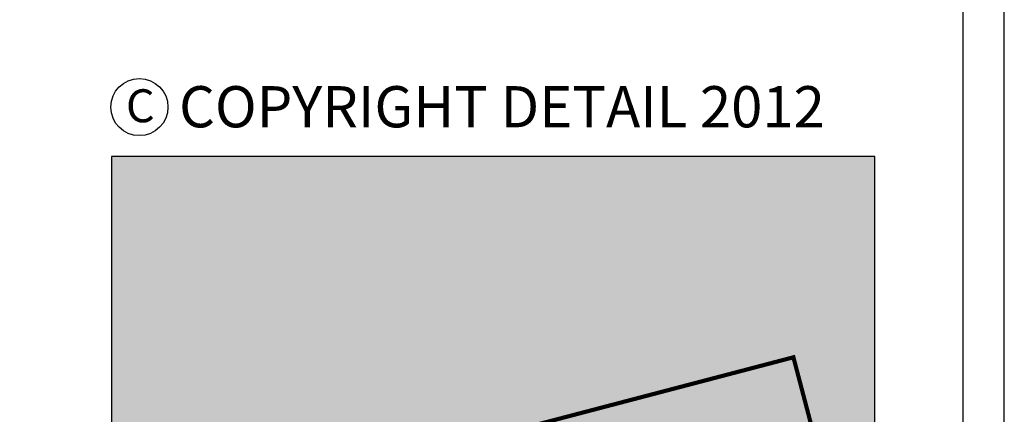
# Model space of a CAD drawing. Units: millimetres. Extents: x 0 to 1326, y -965 to 0.
# Drawn here: x 1087 to 1326, y -820 to -724 of the extents above; entities that cross this region are included whole.
import ezdxf

# ---------------------------------------------------------------- set-up
doc = ezdxf.new("R2010")
doc.units = ezdxf.units.MM
doc.header["$LTSCALE"] = 5
doc.header["$MEASUREMENT"] = 0
doc.layers.add('Border', color=7, linetype='Continuous')
doc.layers.add('Text2', color=7, linetype='Continuous')
doc.styles.add('RomanS', font='romans.shx')

# ---------------------------------------------------------------- blocks, each defined once
blk = doc.blocks.new('A$C357B5526')
at = {"layer": 'Text2'}
blk.add_circle((0, 0), 6.929873299173777, dxfattribs=at)
at = {"layer": 'Text2', "insert": (-3.248284335440985, 4.319201257392705), "char_height": 8, "width": 17.40410365349544, "attachment_point": 1, "style": 'RomanS'}
blk.add_mtext('{\\fArial|b0|i0|c0|p34;C}', dxfattribs=at)
blk = doc.blocks.new('roof')
blk.add_hatch(color=7).paths.add_polyline_path([(1121.365786058571, -931.9487116306263), (1306.365786058571, -931.9487116306263), (1306.365786058571, -756.9487116306263), (1121.365786058571, -756.9487116306263)])
h = blk.add_hatch(color=138)
h.paths.add_polyline_path([(1240.925235258381, -767.4467696603444), (1135.612191962791, -795.103352813956), (1163.513903162485, -901.3498151218195), (1268.826946458076, -873.6932319682079), (1263.165001693905, -852.133206610971, 0.07359397396689633), (1261.283868531411, -853.0564931608506, 0.09717572143062682), (1258.461184636599, -856.9228142854374, -0.2099325655620952), (1253.900026110646, -860.3861702586298, -0.2128294879534586), (1246.974063772326, -858.8091355079865, 0.4869910766731145), (1237.967723910838, -861.2393732720326, -0.2299499946290384), (1232.443983043773, -866.0639134984548, -0.2207752477840819), (1225.080260621552, -864.3749189556953, 0.4674917684072423), (1216.336820855237, -867.1029255791037, -0.2224612790113192), (1211.254124543998, -871.736916520258, -0.2380795043301097), (1204.392295348966, -870.304386279506, 0.5014771558663375), (1195.150432304456, -872.7290055799294, -0.2379257242177782), (1189.798081477124, -877.414659760083, -0.2455972925683295), (1182.434359054904, -875.7256652173238, 0.466635976606809), (1173.697438013955, -878.4383924494307, -0.2286067499455679), (1168.309149333598, -883.2099800410689), (1167.827506408671, -881.5864023993751, 0.08396910238186611), (1169.362871789275, -880.9951089608707, 0.1647148256190852), (1172.179637574759, -877.8028687826296, -0.4716212506142484), (1183.429052612612, -874.4105070077113, 0.2496004240546205), (1189.381163881163, -875.8230710881707, 0.2382131807248346), (1193.624995072652, -872.1116464201601, -0.5014299337534968), (1205.417251385976, -869.0189963560556, 0.2381014594977912), (1210.828213159343, -870.1477109719405, 0.2195585423998258), (1214.817799069821, -866.4706766022164, -0.4706708311657503), (1226.038460110838, -863.0355570914485, 0.2230770574982059), (1232.102435024919, -864.4544664713058, 0.2257862299187542), (1236.452750725785, -860.5949561195757, -0.4868234908931007), (1247.958894735036, -857.4946425270525, 0.2116467754013796), (1253.547262377628, -858.7787255640752, 0.2058985659553459), (1256.997524530161, -856.1689834394595, -0.09810478085836771), (1260.251830731751, -851.7705443324614, -0.07978927631602145), (1262.746836147446, -850.5408809771684), (1260.487525623395, -841.9376899858577), (1162.96617561058, -867.5480725318419), (1155.748536653266, -840.0641451145741), (1253.269886666081, -814.4537625685898)])
h.paths.add_polyline_path([(1238.147679909443, -806.084208533349, -0.05756620250328192), (1236.530178234642, -806.8183422476859, -0.07135389834477061), (1232.061352761999, -807.9462573827234, -0.1047958439468493), (1228.628843292206, -807.3044309082363, -0.2308684229380038), (1227.124422489725, -805.4740782989043, -0.1094478030220994), (1227.100039691589, -803.9650411745815, -0.2003443235378498), (1228.929997308796, -801.2747829881473, -0.220617047573466), (1228.419165756043, -801.1022907665106, -0.2309328567912618), (1227.737672130333, -799.2749302716038, -0.1922160482216596), (1228.569106940411, -797.6651252346837, -0.349922633429406), (1224.549139111775, -794.1002896431846, -0.1682521085889786), (1225.060345394307, -790.9577698574783, -0.09650295362283244), (1225.719434030695, -790.1543893553153, -0.08805630545661265), (1228.402372940719, -788.6336162131136, -0.08533976934539016), (1231.787688945009, -788.053385585345), (1237.199660293287, -786.5649821520781), (1237.854017649919, -789.05669865397), (1235.27601937715, -789.7337147326014, -0.3916862185700971), (1236.243054846456, -794.7163738986474, -0.2373229957960337), (1231.101571817441, -797.5497818515555), (1231.131853807986, -798.3476117756561), (1237.601510905462, -798.3273093042735, -0.4302249811302611), (1240.838530179866, -802.299307772126, -0.2594618722090306)], flags=16)
h.paths.add_polyline_path([(1236.138080732204, -803.7171909202366, -0.08991368319376321), (1234.37962641965, -804.4679093680356, -0.0324207292247667), (1232.31338244691, -804.7999416182404, -0.3316459321723625), (1230.977558575916, -803.9883672888877, -0.3390836076762183), (1231.527367996852, -801.9974953574399), (1235.607221456652, -801.9579489789273, -0.329983289895988), (1236.526002952591, -802.6247161868143, -0.3351434262030499)], flags=0)
h.paths.add_polyline_path([(1231.769755248632, -794.1882315471669, -0.1773803674087777), (1230.232998461993, -794.6435131382036, -0.2265380935471528), (1228.909042161747, -793.9053065160701, -0.1555591525207912), (1228.56136397378, -792.8122320603879, -0.1903819131590737), (1228.862168289454, -792.0523981819285, -0.16834407989545), (1230.401705886981, -791.243008270369), (1231.126174083638, -791.2423541126857, -0.2156192645923809), (1232.055861302067, -791.6618084300926, -0.204033076992925), (1232.473203729355, -792.9225042731971, -0.2154459979125189)], flags=0)
h.paths.add_polyline_path([(1225.699321682878, -804.8246828198708), (1221.159703367274, -806.0168459888596), (1218.756979375655, -796.863853902568, 0.0608539715799616), (1218.541164140898, -796.3209585755965, 0.1653385635587156), (1217.721322980903, -795.5676152448534, 0.2579518603270515), (1216.767462601164, -795.653172064855, 0.1200978850059792), (1215.245123271792, -797.3291685083047), (1215.114381185998, -797.5694366056916), (1217.599045837234, -807.0307498321743), (1213.133242588087, -808.2035281988674), (1209.434380507898, -794.1186927645047), (1213.900183757044, -792.9459143978117), (1214.362222292928, -794.7053032588099), (1214.780750138109, -793.9731885788547, -0.1466121251613105), (1217.319945405661, -791.5582673605761, -0.1762814924112889), (1220.453267312158, -791.1798468591228, -0.1343301489110253), (1221.559454612017, -791.7782101594223, -0.126725993862467), (1223.007437765672, -794.5743027948042)], flags=16)
h.paths.add_polyline_path([(1210.735729446468, -808.8210501336318), (1206.161119833673, -810.0224024751121), (1202.448821316709, -795.8864026564893), (1207.023430929504, -794.685050315009)], flags=16)
h.paths.add_polyline_path([(1206.671912620539, -793.6169817782538), (1202.140631080521, -794.8069556008904), (1201.358201518516, -791.827555076917), (1205.889483058535, -790.6375812542803)], flags=16)
h.paths.add_polyline_path([(1198.542077591392, -795.4769612754963, -0.2590026326690827), (1201.181257292794, -794.6687059508756), (1200.334724194279, -791.5487693629143, 0.08337218835541094), (1196.344702938395, -792.3894140266254, 0.2868522218174613), (1193.523150953309, -796.7199782239788, 0.08888135752199916), (1194.065464813333, -799.4043839595508), (1192.236844706988, -799.8846035263291), (1193.073008517499, -803.0686178020444), (1195.039494053657, -802.5521929694767), (1197.614565319731, -812.357764041905), (1202.117276102106, -811.175293274064), (1199.542204836032, -801.3697222016356), (1202.259463380042, -800.6561345536049), (1201.42329956953, -797.4721202778894), (1198.677562173681, -798.1931868450488), (1198.362921313307, -797.3330686830861, -0.2271422554743205)], flags=16)
edge = h.paths.add_edge_path(flags=16)
edge.add_spline(control_points=[(1183.247483840641, -800.7819858387124), (1184.362507990851, -800.291468063798), (1186.51342067246, -800.0199256778922), (1189.488542329426, -800.5346112799343), (1191.351220672042, -802.019694085036), (1192.420129306797, -803.6816774545391), (1193.186158837393, -805.4275860475657), (1193.711052282582, -807.4327139484926), (1193.699057985154, -809.7564131715596), (1193.026877185041, -811.9842182353618), (1191.255324739147, -814.2968628713236), (1188.355598495552, -815.440208333808), (1185.148654368392, -815.7628944048088), (1182.072483261218, -814.5091795736012), (1180.128316974642, -811.8384845714318), (1179.340764496689, -809.2235282041636), (1179.180495061749, -807.0699003458444), (1179.292693435118, -805.1714230769658), (1180.111001618887, -803.199989342354), (1181.368824702994, -801.7944721987419), (1182.541901066586, -801.1439029260514), (1183.075159398216, -800.8577942434415), (1183.247483840641, -800.7819858387124)], knot_values=[0, 0, 0, 0, 0.01382261396397391, 0.0237087597879195, 0.03356333223656995, 0.03972699923481478, 0.04603770652244974, 0.05514200926497047, 0.06302349634687067, 0.07211879993461819, 0.08109556511254126, 0.09509155436649722, 0.1060218034060748, 0.1171120892583246, 0.1310078060636061, 0.1419199329026437, 0.147767518530897, 0.1554742686313018, 0.1632594456184077, 0.1715559497282904, 0.1762829334918687, 0.17841918699252, 0.17841918699252, 0.17841918699252, 0.17841918699252], degree=3, periodic=0)
edge = h.paths.add_edge_path(flags=0)
edge.add_spline(control_points=[(1185.373966577892, -803.7070276289489), (1185.781768543218, -803.6490956492787), (1187.291689970243, -803.7218275527725), (1188.142169242328, -805.4254959894627), (1188.759874018624, -807.4622044597215), (1189.204415534765, -809.0009114015568), (1188.945443454281, -811.6635879456999), (1185.872121384794, -812.6052223748891), (1184.421047964094, -809.562412345145), (1183.767730136962, -807.0670145855529), (1183.813487661386, -804.5858440633929), (1184.944480016003, -803.8023520356901), (1185.373966577892, -803.7070276289489)], knot_values=[0, 0, 0, 0, 0.004673881699488629, 0.01598831019936786, 0.02128663067485689, 0.0284639322717228, 0.03516022447477717, 0.04390462153157326, 0.05535725093293374, 0.06652955810545907, 0.07547671563547724, 0.08046879307166359, 0.08046879307166359, 0.08046879307166359, 0.08046879307166359], degree=3, periodic=0)
edge = h.paths.add_edge_path(flags=16)
edge.add_spline(control_points=[(1168.560072636287, -804.5914555328916), (1169.675096786497, -804.1009377579771), (1171.826009468106, -803.8293953720715), (1174.801131125072, -804.3440809741135), (1176.663809467689, -805.8291637792152), (1177.732718102443, -807.4911471487183), (1178.498747633041, -809.237055741745), (1179.023641078228, -811.242183642672), (1179.011646780801, -813.5658828657386), (1178.339465980687, -815.7936879295412), (1176.567913534795, -818.1063325655025), (1173.668187291201, -819.2496780279869), (1170.461243164037, -819.5723640989886), (1167.385072056867, -818.3186492677794), (1165.440905770286, -815.6479542656111), (1164.653353292336, -813.0329978983425), (1164.493083857395, -810.8793700400236), (1164.605282230765, -808.9808927711449), (1165.423590414532, -807.0094590365334), (1166.68141349864, -805.6039418929213), (1167.854489862233, -804.9533726202305), (1168.387748193861, -804.6672639376204), (1168.560072636287, -804.5914555328916)], knot_values=[0, 0, 0, 0, 0.01382261396397391, 0.02370875978792109, 0.03356333223657153, 0.03972699923481637, 0.04603770652245105, 0.05514200926497175, 0.0630234963468724, 0.07211879993461898, 0.08109556511254205, 0.09509155436649801, 0.1060218034060774, 0.1171120892583258, 0.1310078060636072, 0.1419199329026448, 0.1477675185308978, 0.1554742686313026, 0.1632594456184085, 0.1715559497282927, 0.1762829334918693, 0.1784191869925206, 0.1784191869925206, 0.1784191869925206, 0.1784191869925206], degree=3, periodic=0)
edge = h.paths.add_edge_path(flags=0)
edge.add_spline(control_points=[(1170.686555373538, -807.5164973231283), (1171.094357338865, -807.4585653434578), (1172.604278765889, -807.5312972469519), (1173.454758037974, -809.234965683642), (1174.07246281427, -811.2716741539004), (1174.517004330412, -812.8103810957361), (1174.258032249927, -815.473057639879), (1171.184710180441, -816.4146920690682), (1169.733636759739, -813.3718820393242), (1169.080318932608, -810.876484279732), (1169.126076457032, -808.395313757572), (1170.257068811648, -807.6118217298692), (1170.686555373538, -807.5164973231283)], knot_values=[0, 0, 0, 0, 0.004673881699488629, 0.01598831019936786, 0.02128663067485689, 0.0284639322717228, 0.03516022447477717, 0.04390462153157326, 0.05535725093293374, 0.06652955810545907, 0.07547671563547724, 0.08046879307166359, 0.08046879307166359, 0.08046879307166359, 0.08046879307166359], degree=3, periodic=0)
h.paths.add_polyline_path([(1166.570329669573, -820.6175010716588), (1161.415672191615, -821.9711815722533), (1156.948799477673, -816.344252745479), (1155.33165158309, -816.7689369424088), (1157.011045531326, -823.1638732437784), (1152.35148646378, -824.3875344236101), (1147.962001445289, -807.8160899838058), (1156.125102629685, -805.6723528014709, -0.2296875709939165), (1160.668406972944, -806.317233365452, -0.4847166200368122), (1160.777869046247, -814.3312833545326)], flags=16)
h.paths.add_polyline_path([(1156.716745052554, -812.7570768285539), (1154.358000025704, -813.3765141359552), (1153.447844653419, -809.9107486220155), (1155.806589680269, -809.2913113146144, -1)], flags=0)
h = blk.add_hatch(color=7)
edge = h.paths.add_edge_path()
edge.add_line((1147.962001445289, -807.8160899838058), (1156.125102629686, -805.6723528014709))
edge.add_arc((1157.731874462909, -810.6789995829959), 5.258158205968766, 56.04982918037513, 107.79287665469249, ccw=False)
edge.add_arc((1157.560905132721, -810.3674505745958), 5.104980619770851, -50.93793716114811, 52.50301969692288, ccw=False)
edge.add_line((1160.777869046247, -814.3312833545326), (1166.570329669573, -820.6175010716588))
edge.add_line((1166.570329669573, -820.6175010716588), (1161.415672191615, -821.9711815722535))
edge.add_line((1161.415672191615, -821.9711815722533), (1156.948799477673, -816.3442527454788))
edge.add_line((1156.948799477673, -816.344252745479), (1155.33165158309, -816.768936942409))
edge.add_line((1155.33165158309, -816.7689369424088), (1157.011045531326, -823.1638732437784))
edge.add_line((1157.011045531326, -823.1638732437784), (1152.351486463781, -824.3875344236098))
edge.add_line((1152.35148646378, -824.3875344236101), (1147.962001445289, -807.8160899838058))
edge = h.paths.add_edge_path(flags=16)
edge.add_line((1153.447844653419, -809.9107486220155), (1155.806589680268, -809.2913113146144))
edge.add_arc((1156.261667366411, -811.0241940715841), 1.791641244732958, -75.28563467710978, 104.71436532289019, ccw=False)
edge.add_line((1156.716745052554, -812.7570768285539), (1154.358000025704, -813.376514135955))
edge.add_line((1154.358000025704, -813.3765141359552), (1153.447844653419, -809.9107486220155))
edge = h.paths.add_edge_path()
edge.add_spline(control_points=[(1168.560072636287, -804.5914555328916), (1169.675096786497, -804.1009377579771), (1171.826009468106, -803.8293953720715), (1174.801131125072, -804.3440809741135), (1176.663809467689, -805.8291637792152), (1177.732718102443, -807.4911471487183), (1178.498747633041, -809.237055741745), (1179.023641078228, -811.242183642672), (1179.011646780801, -813.5658828657386), (1178.339465980687, -815.7936879295412), (1176.567913534795, -818.1063325655025), (1173.668187291201, -819.2496780279869), (1170.461243164037, -819.5723640989886), (1167.385072056867, -818.3186492677794), (1165.440905770286, -815.6479542656111), (1164.653353292336, -813.0329978983425), (1164.493083857395, -810.8793700400236), (1164.605282230765, -808.9808927711449), (1165.423590414532, -807.0094590365334), (1166.68141349864, -805.6039418929213), (1167.854489862233, -804.9533726202305), (1168.387748193861, -804.6672639376204), (1168.560072636287, -804.5914555328916)], knot_values=[0, 0, 0, 0, 0.01382261396397391, 0.02370875978792109, 0.03356333223657153, 0.03972699923481637, 0.04603770652245105, 0.05514200926497175, 0.0630234963468724, 0.07211879993461898, 0.08109556511254205, 0.09509155436649801, 0.1060218034060774, 0.1171120892583258, 0.1310078060636072, 0.1419199329026448, 0.1477675185308978, 0.1554742686313026, 0.1632594456184085, 0.1715559497282927, 0.1762829334918693, 0.1784191869925206, 0.1784191869925206, 0.1784191869925206, 0.1784191869925206], degree=3, periodic=0)
edge = h.paths.add_edge_path(flags=16)
edge.add_spline(control_points=[(1170.686555373538, -807.5164973231283), (1171.094357338865, -807.4585653434578), (1172.604278765889, -807.5312972469519), (1173.454758037974, -809.234965683642), (1174.07246281427, -811.2716741539004), (1174.517004330412, -812.8103810957361), (1174.258032249927, -815.473057639879), (1171.184710180441, -816.4146920690682), (1169.733636759739, -813.3718820393242), (1169.080318932608, -810.876484279732), (1169.126076457032, -808.395313757572), (1170.257068811648, -807.6118217298692), (1170.686555373538, -807.5164973231283)], knot_values=[0, 0, 0, 0, 0.004673881699488629, 0.01598831019936786, 0.02128663067485689, 0.0284639322717228, 0.03516022447477717, 0.04390462153157326, 0.05535725093293374, 0.06652955810545907, 0.07547671563547724, 0.08046879307166359, 0.08046879307166359, 0.08046879307166359, 0.08046879307166359], degree=3, periodic=0)
edge = h.paths.add_edge_path(flags=16)
edge.add_spline(control_points=[(1185.373966577892, -803.7070276289489), (1185.781768543218, -803.6490956492787), (1187.291689970243, -803.7218275527725), (1188.142169242328, -805.4254959894627), (1188.759874018624, -807.4622044597215), (1189.204415534765, -809.0009114015568), (1188.945443454281, -811.6635879456999), (1185.872121384794, -812.6052223748891), (1184.421047964094, -809.562412345145), (1183.767730136962, -807.0670145855529), (1183.813487661386, -804.5858440633929), (1184.944480016003, -803.8023520356901), (1185.373966577892, -803.7070276289489)], knot_values=[0, 0, 0, 0, 0.004673881699488629, 0.01598831019936786, 0.02128663067485689, 0.0284639322717228, 0.03516022447477717, 0.04390462153157326, 0.05535725093293374, 0.06652955810545907, 0.07547671563547724, 0.08046879307166359, 0.08046879307166359, 0.08046879307166359, 0.08046879307166359], degree=3, periodic=0)
edge = h.paths.add_edge_path()
edge.add_spline(control_points=[(1183.247483840641, -800.7819858387124), (1184.362507990851, -800.291468063798), (1186.51342067246, -800.0199256778922), (1189.488542329426, -800.5346112799343), (1191.351220672042, -802.019694085036), (1192.420129306797, -803.6816774545391), (1193.186158837393, -805.4275860475657), (1193.711052282582, -807.4327139484926), (1193.699057985154, -809.7564131715596), (1193.026877185041, -811.9842182353618), (1191.255324739147, -814.2968628713236), (1188.355598495552, -815.440208333808), (1185.148654368392, -815.7628944048088), (1182.072483261218, -814.5091795736012), (1180.128316974642, -811.8384845714318), (1179.340764496689, -809.2235282041636), (1179.180495061749, -807.0699003458444), (1179.292693435118, -805.1714230769658), (1180.111001618887, -803.199989342354), (1181.368824702994, -801.7944721987419), (1182.541901066586, -801.1439029260514), (1183.075159398216, -800.8577942434415), (1183.247483840641, -800.7819858387124)], knot_values=[0, 0, 0, 0, 0.01382261396397391, 0.0237087597879195, 0.03356333223656995, 0.03972699923481478, 0.04603770652244974, 0.05514200926497047, 0.06302349634687067, 0.07211879993461819, 0.08109556511254126, 0.09509155436649722, 0.1060218034060748, 0.1171120892583246, 0.1310078060636061, 0.1419199329026437, 0.147767518530897, 0.1554742686313018, 0.1632594456184077, 0.1715559497282904, 0.1762829334918687, 0.17841918699252, 0.17841918699252, 0.17841918699252, 0.17841918699252], degree=3, periodic=0)
h.paths.add_polyline_path([(1202.448821316709, -795.8864026564893), (1207.023430929504, -794.685050315009), (1210.735729446468, -808.8210501336318), (1206.161119833673, -810.0224024751121)])
h.paths.add_polyline_path([(1201.358201518516, -791.827555076917), (1205.889483058535, -790.6375812542803), (1206.671912620539, -793.6169817782538), (1202.140631080521, -794.8069556008904)])
edge = h.paths.add_edge_path()
edge.add_arc((1216.856010260537, -795.9869057711635), 6.31153765098199, 372.933076939897, 401.8225422240066)
edge.add_arc((1219.912849778462, -793.5005899636164), 2.38283437690934, 46.28847548504731, 76.89148243105389)
edge.add_arc((1219.406600002427, -795.674604690433), 4.615014671632644, 76.89148243105642, 116.8813715593606)
edge.add_arc((1220.079707904592, -797.0024426512498), 6.103714741539862, 116.8813715593637, 150.244701033849)
edge.add_line((1214.780750138109, -793.9731885788547), (1214.362222292928, -794.7053032588099))
edge.add_line((1214.362222292928, -794.7053032588099), (1213.900183757044, -792.9459143978117))
edge.add_line((1213.900183757044, -792.9459143978117), (1209.434380507899, -794.1186927645047))
edge.add_line((1209.434380507898, -794.1186927645047), (1213.133242588088, -808.2035281988674))
edge.add_line((1213.133242588087, -808.2035281988674), (1217.599045837233, -807.0307498321745))
edge.add_line((1217.599045837234, -807.0307498321743), (1215.114381185998, -797.5694366056916))
edge.add_line((1215.114381185998, -797.5694366056916), (1215.245123271792, -797.3291685083047))
edge.add_arc((1219.44478543229, -799.6144181792508), 4.781163908598545, 124.0539324677552, 151.4471409950999, ccw=False)
edge.add_arc((1217.321794772912, -796.4733369459414), 0.9899265572769069, 66.19696343401603, 124.0539324677608, ccw=False)
edge.add_arc((1217.023290751189, -797.1500390283693), 1.72954156479565, 28.643890589469493, 66.19696343399772, ccw=False)
edge.add_arc((1216.427011062096, -797.4757340685258), 2.408972743655846, 16.314715101695015, 28.64389058948251, ccw=False)
edge.add_line((1218.738982127972, -796.7990218178388), (1221.159703367274, -806.0168459888596))
edge.add_line((1221.159703367274, -806.0168459888596), (1225.699321682878, -804.8246828198705))
edge.add_line((1225.699321682878, -804.8246828198708), (1223.007437765672, -794.5743027948045))
edge = h.paths.add_edge_path()
edge.add_line((1231.787688945009, -788.053385585345), (1237.199660293287, -786.5649821520781))
edge.add_line((1237.199660293287, -786.5649821520781), (1237.854017649919, -789.05669865397))
edge.add_line((1237.854017649919, -789.05669865397), (1235.27601937715, -789.7337147326014))
edge.add_arc((1233.067184857206, -792.7475765698478), 3.736617870549184, -31.795758224164672, 53.76261805820201, ccw=False)
edge.add_arc((1230.855662376722, -791.0220019814628), 6.532410082459409, 272.15738185250336, 325.55985374842993, ccw=False)
edge.add_line((1231.101571817441, -797.5497818515555), (1231.131853807985, -798.3476117756563))
edge.add_line((1231.131853807986, -798.3476117756561), (1237.601510905464, -798.3273093042733))
edge.add_arc((1237.339139971557, -801.8461506857493), 3.528609240897221, -7.378513976924012, 85.73581751484232, ccw=False)
edge.add_arc((1236.09173872923, -801.7735791707573), 4.775816122730455, 295.49866208635075, 353.67999113518056, ccw=False)
edge.add_arc((1234.161279424608, -799.450025446153), 7.73975284230254, 287.8224921530432, 301.001149337283, ccw=False)
edge.add_arc((1230.364051471995, -791.8047592306384), 16.2304896495089, 276.0026733667943, 292.3281134583201, ccw=False)
edge.add_arc((1231.859418165734, -799.5267093543484), 8.421969281782252, 247.44382771905458, 271.37391963886057, ccw=False)
edge.add_arc((1229.753020287933, -804.8469964511694), 2.702361565095057, 193.4177687774761, 245.4178192165642, ccw=False)
edge.add_arc((1230.51787422984, -804.6645318597948), 3.488678854460587, 168.4336235378715, 193.4177687774762, ccw=False)
edge.add_arc((1231.237317199173, -804.8117723566527), 4.223034320184039, 123.11802064740101, 168.4336235378736, ccw=False)
edge.add_arc((1228.860533504897, -800.6378445971952), 0.6407150177112155, 226.4594720388093, 276.2240169627714, ccw=False)
edge.add_arc((1229.951157422628, -799.4901936823587), 2.223927938403913, 174.4454019095636, 226.4594720387859, ccw=False)
edge.add_arc((1230.169776264997, -799.511454558962), 2.44357816743429, 130.9235482655314, 174.4454019095759, ccw=False)
edge.add_arc((1228.794142978158, -793.3623364223608), 4.308669490891173, 189.8617675849344, 267.006155989885, ccw=False)
edge.add_arc((1229.341920026108, -793.2671106346927), 4.864661977259541, 151.6590338266695, 189.8617675849397, ccw=False)
edge.add_arc((1227.451740501076, -792.2476098601437), 2.717067866130581, 129.6104616562959, 151.6590338266676, ccw=False)
edge.add_arc((1231.34504075403, -796.9520522092755), 8.823586078332047, 109.4813622946883, 129.6104616562951, ccw=False)
edge.add_arc((1231.782417973374, -798.1884453858461), 10.135061171146, 89.9702020109055, 109.48136229468821, ccw=False)
edge = h.paths.add_edge_path(flags=16)
edge.add_line((1230.401705886981, -791.243008270369), (1231.126174083638, -791.2423541126857))
edge.add_arc((1231.127291518379, -792.4798935488391), 1.237539940646456, 41.38057736822441, 90.05173514090859, ccw=False)
edge.add_arc((1230.784118496922, -792.7822345758022), 1.694899557622313, -4.747221954692691, 41.380577368192405, ccw=False)
edge.add_arc((1230.720924302759, -792.7769866283797), 1.75831128467686, 306.6195672688054, 355.2527780453223, ccw=False)
edge.add_arc((1230.379892202095, -792.3181139939481), 2.330034109403998, 266.3854707287858, 306.6195672688053, ccw=False)
edge.add_arc((1230.343872915426, -792.8883167700426), 1.758694810144428, 215.3285280780071, 266.3854707287678, ccw=False)
edge.add_arc((1230.449379817081, -792.8135348232224), 1.888016292764476, 179.9604649502631, 215.3285280780064, ccw=False)
edge.add_arc((1229.673377295273, -792.8129993683704), 1.112013586220068, 136.8441241374047, 179.9604649502417, ccw=False)
edge.add_arc((1230.799860577282, -793.8692062332541), 2.656208368646913, 98.62089269003758, 136.8441241374387, ccw=False)
edge = h.paths.add_edge_path(flags=16)
edge.add_line((1231.527367996852, -801.9974953574399), (1235.607221456653, -801.9579489789273))
edge.add_arc((1235.616465461962, -802.9116187827942), 0.9537146042926824, 17.50724946628071, 90.55535563890572, ccw=False)
edge.add_arc((1235.608645024646, -802.9140856451174), 0.961914887795965, -56.605701316710906, 17.5072494662611, ccw=False)
edge.add_arc((1233.188397611219, -799.2427929138851), 5.359185388981262, 282.8428640081233, 303.3942986832765, ccw=False)
edge.add_arc((1230.788856457629, -788.7176260649226), 16.1544128041995, 275.4151818871658, 282.8428640081248, ccw=False)
edge.add_arc((1232.189959370335, -803.4979442249603), 1.30783426623544, 202.0236140810106, 275.41518188718214, ccw=False)
edge.add_arc((1232.55152790484, -803.3516876822991), 1.697863472084294, 127.0997926610128, 202.0236140809966, ccw=False)
edge = h.paths.add_edge_path()
edge.add_line((1194.063782016539, -799.4048258840073), (1192.236844706987, -799.8846035263286))
edge.add_line((1192.236844706988, -799.8846035263291), (1193.073008517499, -803.0686178020444))
edge.add_line((1193.073008517499, -803.0686178020444), (1195.039494053658, -802.5521929694767))
edge.add_line((1195.039494053657, -802.5521929694767), (1197.614565319731, -812.357764041905))
edge.add_line((1197.614565319731, -812.357764041905), (1202.117276102106, -811.1752932740642))
edge.add_line((1202.117276102106, -811.175293274064), (1199.542204836033, -801.3697222016356))
edge.add_line((1199.542204836032, -801.3697222016356), (1202.259463380042, -800.6561345536047))
edge.add_line((1202.259463380042, -800.6561345536049), (1201.42329956953, -797.4721202778896))
edge.add_line((1201.42329956953, -797.4721202778894), (1198.677562173682, -798.193186845049))
edge.add_line((1198.677562173681, -798.1931868450488), (1198.372992998667, -797.3600591066038))
edge.add_arc((1200.38999026943, -796.5920265941315), 2.158275221207288, 148.8924276614983, 200.845839781837, ccw=False)
edge.add_arc((1200.589493679975, -797.4493898506187), 2.842953943303699, 77.98598383343449, 136.0686904926494, ccw=False)
edge.add_line((1201.181257292794, -794.6687059508756), (1200.33472419428, -791.5487693629143))
edge.add_arc((1200.842950631559, -803.8504126974606), 12.31213721666294, 92.36575544687167, 111.4291656832391)
edge.add_arc((1198.39758078644, -796.8114180959717), 4.875287422122976, 114.9026852107188, 178.9253093184768)
edge.add_arc((1201.285190348592, -796.5488445156677), 7.763925702893404, 181.2630251445044, 201.4714825084936)
edge.add_arc((1194.002477361829, -799.4133950496005), 0.06190065660522524, 7.957248137295778, 21.471482508498013, ccw=False)
h = blk.add_hatch(color=7)
edge = h.paths.add_edge_path()
edge.add_line((1194.063782016539, -799.4048258840073), (1192.236844706987, -799.8846035263286))
edge.add_line((1192.236844706988, -799.8846035263291), (1193.073008517499, -803.0686178020444))
edge.add_line((1193.073008517499, -803.0686178020444), (1195.039494053658, -802.5521929694767))
edge.add_line((1195.039494053657, -802.5521929694767), (1197.614565319731, -812.357764041905))
edge.add_line((1197.614565319731, -812.357764041905), (1202.117276102106, -811.1752932740642))
edge.add_line((1202.117276102106, -811.175293274064), (1199.542204836033, -801.3697222016356))
edge.add_line((1199.542204836032, -801.3697222016356), (1202.259463380042, -800.6561345536047))
edge.add_line((1202.259463380042, -800.6561345536049), (1201.42329956953, -797.4721202778896))
edge.add_line((1201.42329956953, -797.4721202778894), (1198.677562173682, -798.193186845049))
edge.add_line((1198.677562173681, -798.1931868450488), (1198.372992998667, -797.3600591066038))
edge.add_arc((1200.38999026943, -796.5920265941315), 2.158275221207288, 148.8924276614983, 200.845839781837, ccw=False)
edge.add_arc((1200.589493679975, -797.4493898506187), 2.842953943303699, 77.98598383343449, 136.0686904926494, ccw=False)
edge.add_line((1201.181257292794, -794.6687059508756), (1200.33472419428, -791.5487693629143))
edge.add_arc((1200.842950631559, -803.8504126974606), 12.31213721666294, 92.36575544687167, 111.4291656832391)
edge.add_arc((1198.39758078644, -796.8114180959717), 4.875287422122976, 114.9026852107188, 178.9253093184768)
edge.add_arc((1201.285190348592, -796.5488445156677), 7.763925702893404, 181.2630251445044, 201.4714825084936)
edge.add_arc((1194.002477361829, -799.4133950496005), 0.06190065660522524, 7.957248137295778, 21.471482508498013, ccw=False)
h = blk.add_hatch(color=41)
h.paths.add_polyline_path([(1293.8800496479, -833.168376247572), (1286.662410690586, -805.6844488303041), (1155.748536653266, -840.0641451145741), (1162.96617561058, -867.5480725318419)])
h.paths.add_polyline_path([(1264.643184427792, -834.5297139786874, -0.1513065959754816), (1261.791800034063, -833.4507944415343, -0.1281474120597886), (1259.18557717934, -830.0495309690866, -0.1200076639349683), (1258.376928519531, -825.0400357744668, -0.3708389513693786), (1264.141801119151, -819.3172939551562, -0.03017719543564497), (1267.11619765119, -819.2841003618248, -0.178735346889472), (1270.680127302677, -822.1496123202978, -0.07828061894475422), (1272.120902803423, -825.7192381685845), (1272.245261621769, -826.2566974161525), (1263.519991294177, -828.6319087905049, 0.05506184204144794), (1263.610449192142, -828.9629279046499, 0.06080717585299966), (1264.346147452813, -830.3152810350896, 0.2978703253053698), (1266.272384770624, -831.0670383490988, 0.3489917929809482), (1268.210029909317, -828.730456993962), (1272.342748756494, -828.9363000550343, -0.2576944413277918), (1268.878294281351, -833.7193455752774, -0.1258885347642623)], flags=16)
h.paths.add_polyline_path([(1258.80815657874, -836.2458128382839), (1254.271309223162, -837.4372483169134), (1250.5613830648, -823.3102821631803), (1255.098230420378, -822.118846684551)], flags=16)
h.paths.add_polyline_path([(1262.762130055368, -825.6875183142195, -0.06211988754915719), (1262.592226978563, -824.7403413757222, -0.1851348236859388), (1263.336438951116, -822.9307256541003, -0.14290677954843), (1264.760013838824, -822.3797572192652, -0.2592142704092314), (1266.304756655928, -823.0068125410023, -0.0731717001243926), (1266.990305803409, -824.4228923789306), (1267.034975532538, -824.5648906776469)], flags=0)
h.paths.add_polyline_path([(1248.620365492071, -838.9849792099046), (1244.142438948169, -840.1609413124296), (1240.432512789808, -826.0339751586966), (1244.91043933371, -824.8580130561716), (1245.436044409574, -826.8594558881871, -0.3437997011043397), (1249.472142304753, -823.4663387602136), (1250.530702710472, -827.4972133342444, 0.3776297003028318), (1246.272723224344, -830.0454312400573)], flags=16)
h.paths.add_polyline_path([(1254.745607955458, -821.0159346760186), (1250.267680492498, -822.1918970199004), (1249.494779283215, -819.248779351881), (1253.972706746174, -818.0728170079992)], flags=16)
edge = h.paths.add_edge_path(flags=16)
edge.add_line((1203.398849933779, -851.1068428340724), (1198.979842363437, -852.2673320432065))
edge.add_line((1198.979842363437, -852.2673320432066), (1198.486225044548, -850.3876948592908))
edge.add_spline(control_points=[(1198.486225044548, -850.3876948592908), (1198.515578531156, -851.3252979349338), (1196.816988007789, -853.04287021654), (1194.117767776439, -854.0177365013478), (1191.210214734607, -853.1204447470527), (1189.465503116979, -850.6598013925702), (1188.366170553192, -847.6518770206233), (1187.712915742083, -844.7224062993747), (1187.829048977651, -842.1640267669715), (1188.757838292911, -840.1077644411844), (1190.612988520055, -838.8175665214555), (1192.697121078208, -838.387661621196), (1194.388650816943, -838.8271079931483), (1195.29169788972, -839.2749165000066), (1195.632794087435, -839.5221625461206)], knot_values=[0, 0, 0, 0, 0.01064440968739025, 0.02289764504503443, 0.0319361726571956, 0.04279942561878003, 0.05566487944658801, 0.06838320954188648, 0.07653752416065, 0.0843623408385637, 0.09303688919952514, 0.1011515035653655, 0.1077099105853241, 0.1124902765311949, 0.1124902765311949, 0.1124902765311949, 0.1124902765311949], degree=3, periodic=0)
edge.add_line((1195.632794087435, -839.5221625461206), (1194.20331242349, -834.0788630781742))
edge.add_line((1194.20331242349, -834.0788630781742), (1198.622319993832, -832.9183738690401))
edge.add_line((1198.622319993832, -832.9183738690399), (1203.398849933779, -851.1068428340723))
h.paths.add_polyline_path([(1196.151191644238, -849.7072331093891, -0.2035986534948101), (1194.98905065204, -849.6381695150105, -0.1589313250602909), (1193.743259736971, -848.4180532177859, -0.04916875115072484), (1192.945490142916, -846.4341006565113, -0.09393471467700167), (1192.62103073215, -843.0908787687586, -0.3535467194331214), (1194.073325556203, -841.593858962013, -0.2602707606164417), (1196.406509817192, -842.4683818131167), (1197.763840496157, -847.7092660592199, -0.2353798672261018), (1197.600537391728, -848.4925939766747, -0.2066623745114233)], flags=0)
h.paths.add_polyline_path([(1172.900836272203, -859.2132886750449), (1168.294979604719, -860.4228469019433), (1163.930689455922, -843.8041389855694), (1168.536546123406, -842.5945807586709)], flags=16)
edge = h.paths.add_edge_path(flags=16)
edge.add_line((1232.060453544998, -832.7629597636294), (1229.698109033797, -833.3833423427193))
edge.add_line((1229.698109033797, -833.3833423427191), (1228.894291758452, -830.322499900617))
edge.add_line((1228.894291758453, -830.3224999006168), (1231.256086905995, -829.7022615916121))
edge.add_line((1231.256086905995, -829.7022615916121), (1230.451720156352, -826.6415629986025))
edge.add_line((1230.451720156352, -826.6415629986025), (1234.367736367021, -823.5657450924841))
edge.add_line((1234.367736367021, -823.5657450924841), (1235.690269985602, -828.5377870951788))
edge.add_line((1235.690269985602, -828.5377870951788), (1238.969628320348, -827.6765846872222))
edge.add_line((1238.969628320348, -827.6765846872222), (1239.773445595692, -830.7374271293243))
edge.add_line((1239.773445595692, -830.7374271293245), (1236.503760193009, -831.5960892987546))
edge.add_line((1236.503760193009, -831.5960892987546), (1237.848370473907, -836.651128127224))
edge.add_arc((1239.488274906614, -836.301984173203), 1.676659789295247, 192.0191030686377, 270.3415158814994)
edge.add_arc((1239.393021192817, -834.1396898489761), 3.840366784976281, 271.5704212079795, 303.9844090227815)
edge.add_line((1241.539660607739, -837.3240824543957), (1242.385152872368, -840.5436183954923))
edge.add_arc((1236.447961321356, -829.4076716171091), 12.61980800822219, 278.4419774405789, 298.06455477560917, ccw=False)
edge.add_arc((1237.672618195367, -837.6591948924242), 4.277900503212894, 213.7219304806058, 278.4419774405784, ccw=False)
edge.add_arc((1236.406117587605, -838.5433330618002), 2.73384885460818, 195.269935293106, 213.0458014692784, ccw=False)
edge.add_line((1233.768785223882, -839.2633383139332), (1232.060453544998, -832.7629597636292))
edge = h.paths.add_edge_path(flags=16)
edge.add_arc((1181.141099721212, -845.2812638178475), 4.331370721690015, 15.13282774205775, 46.288475485054)
edge.add_arc((1182.487592534461, -843.8728068640155), 2.382834376909712, 46.28847548505381, 76.8914824310599)
edge.add_arc((1181.981342758427, -846.0468215908313), 4.615014671632141, 76.89148243105971, 116.8813715593643)
edge.add_arc((1182.654450660591, -847.3746595516484), 6.103714741539874, 116.8813715593643, 150.2447010338494)
edge.add_line((1177.355492894109, -844.3454054792533), (1176.936965048927, -845.0775201592085))
edge.add_line((1176.936965048927, -845.0775201592085), (1176.446401380233, -843.2095109191149))
edge.add_line((1176.446401380233, -843.2095109191148), (1171.968473917273, -844.3854732629965))
edge.add_line((1171.968473917273, -844.3854732629966), (1175.678400075635, -858.5124394167295))
edge.add_line((1175.678400075635, -858.5124394167294), (1180.156327538595, -857.3364770728477))
edge.add_line((1180.156327538594, -857.3364770728477), (1177.672499703003, -847.8783503427474))
edge.add_line((1177.672499703003, -847.8783503427474), (1177.813410043402, -847.6193957820631))
edge.add_arc((1182.0130722039, -849.9046454530093), 4.781163908598716, 124.05393246775779, 151.4471409951018, ccw=False)
edge.add_arc((1179.890081544522, -846.7635642196994), 0.9899265572766606, 66.19696343401341, 124.05393246775861, ccw=False)
edge.add_arc((1179.591577522799, -847.440266302128), 1.729541564795695, 28.643890589481316, 66.19696343401381, ccw=False)
edge.add_arc((1178.995297833706, -847.7659613422841), 2.408972743656074, 16.3147151016949, 28.643890589481202, ccw=False)
edge.add_line((1181.307268899582, -847.0892490915971), (1183.75045385511, -856.3926124742502))
edge.add_line((1183.75045385511, -856.3926124742502), (1188.22838131807, -855.2166501303685))
edge.add_line((1188.22838131807, -855.2166501303685), (1185.322272435053, -844.1505264187377))
edge = h.paths.add_edge_path(flags=16)
edge.add_line((1283.400615890171, -817.7764822775539), (1279.987818421869, -819.9174128105676))
edge.add_arc((1276.779201450597, -821.9030130281687), 3.773305062206419, 31.75061705343994, 46.80247292936363)
edge.add_arc((1278.342533487538, -820.2380895012645), 1.489453620417529, 46.8024729293633, 109.0697647591737)
edge.add_arc((1279.154551736058, -822.5870664493855), 3.974824083494084, 109.0697647591731, 125.2353471828675)
edge.add_arc((1277.283167950767, -819.9376823364332), 0.7311666648053129, 125.2353471828645, 180.8705544754572)
edge.add_arc((1277.62255549977, -819.9325252709309), 1.070593392897941, 180.8705544754571, 245.9079691198756)
edge.add_arc((1277.915714647304, -819.2769151622724), 1.78876252364458, 245.907969119875, 265.71552054286)
edge.add_line((1277.782078699838, -821.0606788236189), (1281.230015673058, -821.0190737097678))
edge.add_arc((1281.284326237077, -825.5199483470979), 4.501202299200334, 46.4893950787536, 90.69133564831662, ccw=False)
edge.add_arc((1280.833571286338, -825.3006806466126), 4.676996148960657, 15.90635289579302, 40.624965438995275, ccw=False)
edge.add_arc((1280.104278467375, -825.5476258144215), 5.446174163642573, -21.232560869040185, 16.302086231921123, ccw=False)
edge.add_arc((1283.519631638087, -827.0757420573348), 1.719500938451076, 315.66201680658503, 345.0276021068462, ccw=False)
edge.add_arc((1278.442010640958, -822.1141233425415), 8.818789301482889, 271.0394719077625, 315.66201680658526, ccw=False)
edge.add_arc((1278.470853802688, -823.703786427752), 7.228864569786341, 249.6655479293721, 271.0394719077621, ccw=False)
edge.add_arc((1277.141068884977, -827.2920297721573), 3.402140353692165, 230.8516340359268, 249.6655479293721, ccw=False)
edge.add_arc((1278.190127284576, -826.0033877980504), 5.063802672937264, 209.4360949197314, 230.8516340359267, ccw=False)
edge.add_line((1273.780039351815, -828.4920062773999), (1277.355076177095, -826.3671657106343))
edge.add_arc((1278.7466225062, -826.0017274367162), 1.438730801119071, 194.7143653228902, 237.4937671787747)
edge.add_arc((1279.210185413699, -825.2742540746874), 2.30134778545867, 237.4937671787752, 277.9372489481598)
edge.add_arc((1279.237437118319, -825.4697130565366), 2.1039981743869, 277.9372489481597, 321.7920590325351)
edge.add_arc((1279.937539324611, -826.1839609052513), 1.119469406960556, 328.3684322491895, 438.0323711464886)
edge.add_line((1280.169671404667, -825.0888232652583), (1278.849160023487, -825.0556179082575))
edge.add_line((1278.849160023487, -825.0556179082575), (1276.276786689947, -824.9958114264552))
edge.add_arc((1276.267454754894, -820.5890000825525), 4.406821224619899, 227.7619536225264, 270.12133028902133, ccw=False)
edge.add_arc((1277.447610685372, -820.551568888455), 5.296271216384882, 199.3237014506522, 218.5421992990987, ccw=False)
edge.add_arc((1276.935109377739, -820.6858713069273), 4.768393353109206, 155.1617956137216, 199.8386160204719, ccw=False)
edge.add_arc((1275.774206709178, -820.0541429265863), 3.450577942019699, 125.47267980973831, 156.5840729203222, ccw=False)
edge.add_arc((1278.937768217601, -824.4937688935827), 8.90203647569678, 109.0591475934788, 125.47267980973851, ccw=False)
edge.add_arc((1279.342025659716, -825.1987840713111), 9.701600882831366, 89.21773669544382, 109.9561483088244, ccw=False)
edge.add_arc((1279.202799599987, -822.458975309321), 6.966187609997151, 69.79986923507732, 87.7649202554939, ccw=False)
edge.add_arc((1279.754365139667, -819.5057924198188), 4.035549293924493, 25.373618163037918, 62.652720385882105, ccw=False)
edge = h.paths.add_edge_path(flags=16)
edge.add_line((1228.550172483037, -832.4678098844042), (1225.137375014736, -834.608740417418))
edge.add_arc((1221.928758043464, -836.5943406350191), 3.773305062206419, 31.75061705343994, 46.80247292936363)
edge.add_arc((1223.492090080404, -834.9294171081149), 1.489453620417529, 46.8024729293633, 109.0697647591737)
edge.add_arc((1224.304108328924, -837.2783940562358), 3.974824083494084, 109.0697647591731, 125.2353471828675)
edge.add_arc((1222.432724543633, -834.6290099432838), 0.7311666648053129, 125.2353471828645, 180.8705544754572)
edge.add_arc((1222.772112092637, -834.623852877781), 1.070593392897941, 180.8705544754571, 245.9079691198756)
edge.add_arc((1223.06527124017, -833.9682427691225), 1.78876252364458, 245.907969119875, 265.71552054286)
edge.add_line((1222.931635292704, -835.752006430469), (1226.379572265925, -835.7104013166177))
edge.add_arc((1226.433882829944, -840.211275953948), 4.501202299200334, 46.4893950787536, 90.69133564831662, ccw=False)
edge.add_arc((1225.983127879205, -839.9920082534628), 4.676996148960657, 15.90635289579302, 40.624965438995275, ccw=False)
edge.add_arc((1225.253835060241, -840.2389534212716), 5.446174163642573, -21.232560869040185, 16.302086231921123, ccw=False)
edge.add_arc((1228.669188230954, -841.7670696641852), 1.719500938451076, 315.66201680658503, 345.0276021068462, ccw=False)
edge.add_arc((1223.591567233824, -836.8054509493916), 8.818789301482889, 271.0394719077625, 315.66201680658526, ccw=False)
edge.add_arc((1223.620410395555, -838.3951140346023), 7.228864569786341, 249.6655479293721, 271.0394719077621, ccw=False)
edge.add_arc((1222.290625477843, -841.9833573790075), 3.402140353692165, 230.8516340359268, 249.6655479293721, ccw=False)
edge.add_arc((1223.339683877442, -840.6947154049006), 5.063802672937264, 209.4360949197314, 230.8516340359267, ccw=False)
edge.add_line((1218.929595944682, -843.1833338842501), (1222.504632769962, -841.0584933174844))
edge.add_arc((1223.896179099066, -840.6930550435666), 1.438730801119071, 194.7143653228902, 237.4937671787747)
edge.add_arc((1224.359742006566, -839.9655816815379), 2.30134778545867, 237.4937671787752, 277.9372489481598)
edge.add_arc((1224.386993711185, -840.1610406633868), 2.1039981743869, 277.9372489481597, 321.7920590325351)
edge.add_arc((1225.087095917478, -840.8752885121016), 1.119469406960556, 328.3684322491895, 438.0323711464886)
edge.add_line((1225.319227997533, -839.7801508721085), (1223.998716616353, -839.7469455151077))
edge.add_line((1223.998716616353, -839.7469455151079), (1221.426343282813, -839.6871390333056))
edge.add_arc((1221.41701134776, -835.2803276894026), 4.406821224619899, 227.7619536225264, 270.12133028902133, ccw=False)
edge.add_arc((1222.597167278238, -835.2428964953053), 5.296271216384882, 199.3237014506522, 218.5421992990987, ccw=False)
edge.add_arc((1222.084665970606, -835.3771989137774), 4.768393353109206, 155.1617956137216, 199.8386160204719, ccw=False)
edge.add_arc((1220.923763302045, -834.7454705334367), 3.450577942019699, 125.47267980973831, 156.5840729203222, ccw=False)
edge.add_arc((1224.087324810467, -839.185096500433), 8.90203647569678, 109.0591475934788, 125.47267980973851, ccw=False)
edge.add_arc((1224.491582252582, -839.8901116781614), 9.701600882831366, 89.21773669544382, 109.9561483088244, ccw=False)
edge.add_arc((1224.352356192854, -837.1503029161713), 6.966187609997151, 69.79986923507732, 87.7649202554939, ccw=False)
edge.add_arc((1224.903921732533, -834.1971200266692), 4.035549293924493, 25.373618163037918, 62.652720385882105, ccw=False)
edge = h.paths.add_edge_path(flags=16)
edge.add_arc((1212.612200224788, -843.4067809950493), 3.624235248091102, 200.4032343845765, 210.8321082542534)
edge.add_arc((1210.364492936584, -843.9540087798864), 1.569678978330188, 236.589201974735, 318.5838222108327)
edge.add_line((1211.541633368498, -844.9923885266879), (1212.52221652757, -843.8766004032816))
edge.add_line((1212.52221652757, -843.8766004032815), (1209.953566783033, -834.0954817359798))
edge.add_line((1209.953566783034, -834.0954817359798), (1214.490414138612, -832.9040462573505))
edge.add_line((1214.490414138612, -832.9040462573505), (1218.215798274722, -847.0898745876186))
edge.add_line((1218.215798274722, -847.0898745876186), (1213.678950919144, -848.281310066248))
edge.add_line((1213.678950919144, -848.2813100662478), (1213.283702509362, -846.7762502162784))
edge.add_arc((1208.008750619012, -843.874389607862), 6.020457826127794, 282.49738283436244, 331.18389385989974, ccw=False)
edge.add_arc((1208.401862789272, -846.7159636354163), 3.16958137915408, 226.3620768879594, 286.678719463052, ccw=False)
edge.add_arc((1209.451021372148, -845.6156977446973), 4.689883573555448, 194.7143653228902, 226.3620768879599, ccw=False)
edge.add_line((1204.914946753023, -846.806930292623), (1204.667768590738, -845.8657046769404))
edge.add_line((1204.667768590738, -845.8657046769404), (1202.148110478208, -836.2711404308379))
edge.add_line((1202.148110478208, -836.2711404308379), (1206.684957833786, -835.0797049522087))
edge.add_line((1206.684957833786, -835.0797049522087), (1209.204615946317, -844.674269198311))
edge.add_line((1209.204615946316, -844.674269198311), (1209.215341121003, -844.6702798524042))
h = blk.add_hatch(color=7)
edge = h.paths.add_edge_path()
edge.add_line((1283.400615890171, -817.7764822775539), (1279.98781842187, -819.9174128105676))
edge.add_arc((1276.779201450598, -821.9030130281699), 3.773305062207018, 31.75061705345137, 46.8024729293742)
edge.add_arc((1278.342533487538, -820.2380895012645), 1.489453620417429, 46.80247292936569, 109.0697647591782)
edge.add_arc((1279.154551736058, -822.5870664493855), 3.974824083494093, 109.0697647591748, 125.2353471828691)
edge.add_arc((1277.283167950767, -819.937682336433), 0.7311666648053124, 125.2353471829137, 180.8705544754806)
edge.add_arc((1277.62255549977, -819.9325252709309), 1.070593392897941, 180.8705544754571, 245.9079691198756)
edge.add_arc((1277.915714647304, -819.2769151622724), 1.78876252364458, 245.907969119875, 265.71552054286)
edge.add_line((1277.782078699838, -821.0606788236189), (1281.230015673058, -821.0190737097678))
edge.add_arc((1281.284326237077, -825.5199483470981), 4.501202299200391, 46.489395078752125, 90.69133564831372, ccw=False)
edge.add_arc((1280.833571286338, -825.3006806466126), 4.676996148960763, 15.90635289579302, 40.62496543899459, ccw=False)
edge.add_arc((1280.104278467375, -825.5476258144217), 5.446174163642467, -21.232560869036604, 16.302086231924704, ccw=False)
edge.add_arc((1283.519631638087, -827.0757420573348), 1.719500938451178, 315.6620168065883, 345.0276021068481, ccw=False)
edge.add_arc((1278.442010640958, -822.1141233425412), 8.818789301483369, 271.03947190776444, 315.66201680658696, ccw=False)
edge.add_arc((1278.470853802688, -823.7037864277524), 7.228864569785754, 249.66554792937, 271.03947190776006, ccw=False)
edge.add_arc((1277.141068884977, -827.2920297721573), 3.402140353692233, 230.8516340359256, 249.66554792937052, ccw=False)
edge.add_arc((1278.190127284576, -826.0033877980504), 5.063802672937264, 209.4360949197314, 230.8516340359267, ccw=False)
edge.add_line((1273.780039351815, -828.4920062773999), (1277.355076177095, -826.3671657106343))
edge.add_arc((1278.7466225062, -826.001727436716), 1.438730801118837, 194.7143653229018, 237.493767178796)
edge.add_arc((1279.2101854137, -825.2742540746874), 2.301347785458843, 237.4937671787712, 277.937248948154)
edge.add_arc((1279.237437118319, -825.4697130565366), 2.103998174386886, 277.9372489481628, 321.7920590325376)
edge.add_arc((1279.937539324612, -826.1839609052513), 1.119469406960329, 328.3684322491839, 438.0323711465121)
edge.add_line((1280.169671404667, -825.0888232652583), (1278.849160023487, -825.0556179082575))
edge.add_line((1278.849160023487, -825.0556179082575), (1276.276786689947, -824.9958114264552))
edge.add_arc((1276.267454754894, -820.5890000825527), 4.406821224619631, 227.7619536225239, 270.1213302890189, ccw=False)
edge.add_arc((1277.447610685372, -820.5515688884543), 5.296271216384945, 199.3237014506597, 218.5421992991066, ccw=False)
edge.add_arc((1276.935109377739, -820.6858713069275), 4.768393353109414, 155.1617956137189, 199.8386160204682, ccw=False)
edge.add_arc((1275.774206709179, -820.0541429265863), 3.450577942019976, 125.47267980974371, 156.5840729203258, ccw=False)
edge.add_arc((1278.9377682176, -824.493768893582), 8.902036475695942, 109.0591475934792, 125.47267980973899, ccw=False)
edge.add_arc((1279.342025659715, -825.1987840713111), 9.701600882831345, 89.21773669544251, 109.95614830882309, ccw=False)
edge.add_arc((1279.202799599988, -822.4589753093217), 6.966187609997834, 69.79986923508011, 87.76492025549658, ccw=False)
edge.add_arc((1279.754365139667, -819.5057924198184), 4.035549293924086, 25.373618163034507, 62.65272038588142, ccw=False)
h = blk.add_hatch(color=7)
h.paths.add_polyline_path([(1168.536546123406, -842.5945807586709), (1163.930689455922, -843.8041389855694), (1168.294979604719, -860.4228469019433), (1172.900836272203, -859.2132886750449)])
h.paths.add_polyline_path([(1206.684957833786, -835.0797049522087), (1202.148110478208, -836.2711404308379), (1204.667768590738, -845.8657046769404), (1204.914946753023, -846.806930292623, 0.1389736624191223), (1206.214538768884, -849.0098380323511, 0.269430551060924), (1209.311547700529, -849.7521980600468, 0.2156893713412283), (1213.283702509362, -846.7762502162784), (1213.678950919144, -848.2813100662478), (1218.215798274722, -847.0898745876186), (1214.490414138612, -832.9040462573505), (1209.953566783034, -834.0954817359798), (1212.52221652757, -843.8766004032815), (1211.543558637304, -844.9902018933551, -0.3743868874153963), (1209.500167938698, -845.2642890525905, -0.04553598081658441), (1209.215341121003, -844.6702798524043), (1209.204615946316, -844.674269198311)])
h.paths.add_polyline_path([(1238.969628320348, -827.6765846872222), (1235.690269985602, -828.5377870951788), (1234.367736367021, -823.5657450924841), (1230.451720156352, -826.6415629986025), (1231.256086905995, -829.7022615916121), (1228.894291758453, -830.3224999006168), (1229.698109033797, -833.3833423427191), (1232.060453544998, -832.7629597636294), (1233.762052441784, -839.2382064779688, 0.0883333354325805), (1234.164889675849, -840.1079238175499, 0.2844955341377267), (1238.30064724681, -841.8907445170811, 0.08582947885777711), (1242.385152872368, -840.5436183954923), (1241.539660607739, -837.3240824543957, -0.1381607479951122), (1239.562063812684, -837.977019470258, -0.3522877190560048), (1237.867956625572, -836.7329792046844), (1236.503760193009, -831.5960892987546), (1239.773445595692, -830.7374271293245)])
h.paths.add_polyline_path([(1246.272723224344, -830.0454312400573, -0.3776297003028315), (1250.530702710472, -827.4972133342444), (1249.472142304753, -823.4663387602136, 0.3437997011043393), (1245.436044409574, -826.8594558881871), (1244.91043933371, -824.8580130561716), (1240.432512789808, -826.0339751586966), (1244.142438948169, -840.1609413124296), (1248.620365492071, -838.9849792099046)])
h.paths.add_polyline_path([(1255.098230420378, -822.118846684551), (1250.5613830648, -823.3102821631803), (1254.271309223162, -837.4372483169134), (1258.80815657874, -836.2458128382839)])
h.paths.add_polyline_path([(1253.972706746174, -818.0728170079992), (1249.494779283215, -819.248779351881), (1250.267680492498, -822.1918970199004), (1254.745607955458, -821.0159346760186)])
h.paths.add_polyline_path([(1267.72414691981, -819.5219529777262, 0.09887256509365443), (1266.598995612865, -819.2640828164901, 0.0249269279251537), (1264.141801119151, -819.3172939551562, 0.3708389513693792), (1258.376928519531, -825.0400357744668, 0.1200076639349672), (1259.18557717934, -830.0495309690866, 0.1281474120597904), (1261.791800034063, -833.4507944415343, 0.1513065959754874), (1264.643184427792, -834.5297139786876, 0.1258885347642597), (1268.878294281351, -833.7193455752774, 0.2576944413277896), (1272.342748756494, -828.9363000550343), (1268.210029909317, -828.730456993962, -0.3489917929809428), (1266.272384770624, -831.0670383490988, -0.297870325305375), (1264.346147452813, -830.3152810350896, -0.06080717585299925), (1263.610449192142, -828.9629279046499, -0.05506184204145017), (1263.519991294177, -828.6319087905049), (1272.245261621769, -826.2566974161525), (1272.120902803424, -825.719238168585, 0.0782806189447616), (1270.680127302677, -822.1496123202978, 0.1533169031498859)])
h.paths.add_polyline_path([(1264.76001383883, -822.3797572192645, -0.1563295785794727), (1265.788871616835, -822.5760182768593, -0.1236951830886984), (1266.421713688113, -823.1864575383652, -0.06320826275273922), (1266.990305803409, -824.4228923789306), (1267.034975532538, -824.5648906776469), (1262.762130055368, -825.6875183142195, -0.06211988754919347), (1262.592226978564, -824.7403413757215, -0.185134823685952), (1263.336438951117, -822.9307256540999, -0.1429067795488631)], flags=16)
blk.add_lwpolyline([(1121.365786058571, -931.9487116306263), (1306.365786058571, -931.9487116306263), (1306.365786058571, -756.9487116306263), (1121.365786058571, -756.9487116306263)], close=True)
at = {"const_width": 1}
blk.add_lwpolyline([(1162.96617561058, -867.5480725318419), (1293.8800496479, -833.168376247572), (1286.662410690586, -805.6844488303041), (1155.748536653266, -840.0641451145741)], close=True, dxfattribs=at)
at = {"layer": 'Text2'}
blk.add_blockref('A$C357B5526', (1128.092233571488, -744.9638977149405), dxfattribs=at)
at = {"layer": 'Text2', "insert": (1137.721651992093, -739.8844376399281), "char_height": 10, "width": 171.445197910949, "attachment_point": 1, "style": 'RomanS'}
blk.add_mtext('{\\fArial|b0|i0|c0|p34;COPYRIGHT DETAIL 2012}', dxfattribs=at)

msp = doc.modelspace()

# ---------------------------------------------------------------- linework, layer by layer
at = {"layer": 'Border'}
msp.add_lwpolyline([(10, -955), (1315.5, -955), (1315.5, -10), (10, -10)], close=True, dxfattribs=at)
at = {"layer": 'Defpoints'}
msp.add_lwpolyline([(0, -965), (1325.5, -965), (1325.5, 0), (0, 0)], close=True, dxfattribs=at)

# ---------------------------------------------------------------- block references
msp.add_blockref('roof', (-12.28911244207757, 0))

doc.saveas('drawing.dxf')
